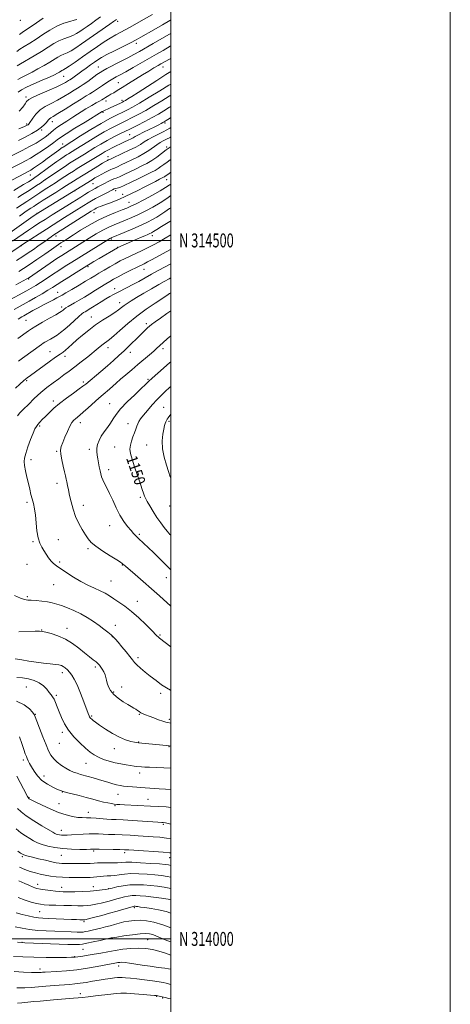
# Model space of a CAD drawing. Extents: x 2189800 to 2192700, y 312300 to 315200.
# Drawn here: x 2192392 to 2192700, y 313953 to 314658 of the extents above; entities that cross this region are included whole.
import ezdxf
from ezdxf.enums import TextEntityAlignment as Align

# ---------------------------------------------------------------- set-up
doc = ezdxf.new("R2010")
doc.units = 0
doc.header["$MEASUREMENT"] = 0
for name, color, linetype, lineweight in [('32000', 7, 'Continuous', 0), ('32001', 7, 'Continuous', 0), ('DTM SPOT ELEVATION', 2, 'Continuous', 13), ('INDEX CONTOUR', 41, 'Continuous', 13), ('INDEX CONTOUR LABEL', 244, 'Continuous', 0), ('INTERMEDIATE CONTOUR', 44, 'Continuous', 0)]:
    doc.layers.add(name, color=color, linetype=linetype, lineweight=lineweight)
doc.styles.add('Style-ITALICS', font='ITALICS.shx')
doc.styles.add('Style-WORKING', font='WORKING.shx')

msp = doc.modelspace()

# ---------------------------------------------------------------- linework, layer by layer
at = {"layer": '32000', "flags": 128}
for points in [[(2189800, 312300), (2192700, 312300), (2192700, 315200), (2189800, 315200), (2189800, 312300)], [(2190000, 312500), (2192500, 312500), (2192500, 315000), (2190000, 315000), (2190000, 312500)], [(2192500, 314500), (2190000, 314500)], [(2190000, 314000), (2192500, 314000)]]:
    msp.add_lwpolyline(points, dxfattribs=at)
at = {"layer": 'DTM SPOT ELEVATION'}
for p in [(2192392.46, 314657.5, 1086.32), (2192462.15, 314656.72, 1094.4), (2192475.51, 314640.95, 1098.46), (2192448.15, 314624.09, 1099.1), (2192494.48, 314624.04, 1104.71), (2192423.34, 314617.41, 1096.87), (2192462.54, 314612.89, 1103.05), (2192396.38, 314602.77, 1097.58), (2192453.62, 314599.83, 1104.5), (2192465.24, 314600.36, 1105.59), (2192451.58, 314591.74, 1106.18), (2192397, 314583.28, 1099.72), (2192415.21, 314585.07, 1102.61), (2192495.94, 314584.15, 1114.26), (2192407.69, 314579.03, 1102.27), (2192470.65, 314575.72, 1113.05), (2192422.72, 314569, 1107.37), (2192497.09, 314566.88, 1119.68), (2192455.19, 314560.05, 1115.34), (2192399.53, 314546.74, 1108.76), (2192410.36, 314543.54, 1112.02), (2192444.3, 314540.54, 1118.9), (2192497.09, 314543.52, 1124.7), (2192431.52, 314535.63, 1118.08), (2192460.56, 314535.52, 1122.5), (2192465.54, 314533.08, 1123.32), (2192470.12, 314527.22, 1125.15), (2192404.3, 314519.44, 1117.91), (2192445.14, 314519.86, 1124.63), (2192417.84, 314503.19, 1124.42), (2192486.97, 314503.41, 1132.55), (2192393.04, 314496.35, 1122.01), (2192457.44, 314501.09, 1130.19), (2192421.42, 314495.61, 1126.57), (2192462.03, 314495.04, 1131.96), (2192440.76, 314481.14, 1132.24), (2192480.87, 314479.26, 1136.78), (2192398.49, 314472.3, 1128.21), (2192419.19, 314462.84, 1133.27), (2192459.95, 314465.52, 1137.4), (2192463.44, 314455.35, 1139.39), (2192421.96, 314452.38, 1135.57), (2192396.5, 314442.9, 1134.96), (2192443.21, 314445.11, 1139.2), (2192482.56, 314440.52, 1143.62), (2192413.73, 314420.3, 1139.17), (2192455.22, 314423.13, 1142.6), (2192471.11, 314419.88, 1144.56), (2192494.51, 314422.61, 1146.4), (2192424.38, 314417.09, 1140.51), (2192396.93, 314399.6, 1140.22), (2192437.49, 314398.72, 1143.68), (2192483.69, 314400.61, 1147.81), (2192416.14, 314385.03, 1143.56), (2192456.3, 314383.08, 1147.18), (2192495.02, 314380.4, 1151.17), (2192435.29, 314369.63, 1146.56), (2192498.7, 314370.41, 1152.23), (2192406.25, 314367.19, 1144.23), (2192469.37, 314368.76, 1149.31), (2192418.37, 314348.95, 1145.85), (2192441.7, 314350.56, 1147.62), (2192459.81, 314352.17, 1149.06), (2192482.87, 314353.64, 1151.13), (2192399.98, 314342.98, 1144.44), (2192455.59, 314336.01, 1148.5), (2192499.74, 314331.06, 1152.01), (2192418.67, 314326.05, 1145.44), (2192478.16, 314316.09, 1149.72), (2192397.22, 314312.51, 1143.7), (2192437.39, 314310.38, 1146.65), (2192499.18, 314309.86, 1151.27), (2192456.43, 314295.83, 1147.2), (2192419.66, 314285.88, 1144.79), (2192477.54, 314289.53, 1148.25), (2192401.43, 314284.38, 1143.84), (2192440.77, 314279.4, 1145.75), (2192397.2, 314268.2, 1143.35), (2192420.5, 314269.87, 1144.23), (2192465.35, 314267.58, 1145.92), (2192496.84, 314258.67, 1147.27), (2192416.24, 314253.69, 1143.18), (2192457.34, 314256.32, 1144.89), (2192397.5, 314245, 1142.2), (2192476.2, 314241.63, 1144.65), (2192407.61, 314221.14, 1140.07), (2192425.77, 314222.44, 1140.63), (2192460.4, 314224.51, 1142.63), (2192458.26, 314216.36, 1141.94), (2192492.42, 314217.67, 1144.17), (2192476.7, 314201.21, 1142.38), (2192446.05, 314194.58, 1139.69), (2192422.38, 314190.51, 1137.51), (2192396.72, 314180.29, 1134.99), (2192464.93, 314180.28, 1140.47), (2192418.09, 314174.3, 1136.25), (2192459.15, 314176.66, 1140.19), (2192492.77, 314175.81, 1141.64), (2192403.05, 314160.77, 1134.08), (2192443.36, 314159.54, 1138.18), (2192477.5, 314160.87, 1139.89), (2192499.02, 314157.21, 1140.3), (2192422.4, 314147.94, 1135.66), (2192420.29, 314139.9, 1135.16), (2192477.14, 314140.9, 1138.06), (2192498.66, 314137.64, 1137.93), (2192459.63, 314136.28, 1137.33), (2192394.46, 314128.19, 1131.63), (2192439.33, 314125.75, 1135.17), (2192409.32, 314116.73, 1132.68), (2192477.69, 314118.75, 1135.46), (2192422.39, 314105.1, 1131.94), (2192462.35, 314103.61, 1133.18), (2192398.74, 314101.08, 1130.1), (2192420.2, 314096.89, 1130.82), (2192460.17, 314095.42, 1131.85), (2192483.85, 314100.03, 1132.85), (2192441.14, 314090.66, 1130.63), (2192494.81, 314082, 1129.77), (2192421.71, 314077.67, 1128.7), (2192421.73, 314059.87, 1125.16), (2192444.85, 314062.83, 1125.75), (2192467.15, 314061.63, 1125.58), (2192393.95, 314058.98, 1123.78), (2192499.29, 314058.08, 1125.24), (2192404.72, 314039.15, 1120.61), (2192422.05, 314036.92, 1120.63), (2192444.66, 314037.41, 1120.72), (2192455.57, 314035.94, 1120.02), (2192406.15, 314019.6, 1117.05), (2192474.02, 314022.33, 1115.73), (2192437.96, 314012.41, 1115.74), (2192393.52, 313997.58, 1112.04), (2192457.09, 314000.28, 1111.92), (2192483.44, 313999.57, 1110.98), (2192437.31, 313992.47, 1111.11), (2192431.21, 313987.29, 1110.08), (2192406.38, 313978.48, 1108.49), (2192462.85, 313980.61, 1107.45), (2192435.44, 313960.9, 1104.55), (2192490.03, 313958.93, 1103.9), (2192494.28, 313957.67, 1103.83)]:
    msp.add_point(p, dxfattribs=at)
at = {"layer": 'INDEX CONTOUR', "flags": 128}
for points, elevation in [([(2192432.7351, 314658.219), (2192430.919, 314657.687), (2192427.764, 314656.808), (2192423.515, 314655.389), (2192418.653, 314653.301), (2192413.604, 314650.5051), (2192408.574, 314647.314), (2192403.715, 314644.131), (2192399.197, 314641.293), (2192395.26, 314638.872), (2192392.166, 314636.8789), (2192390.022, 314635.277)], 1090), ([(2192500, 314648.038), (2192498.751, 314647.328), (2192487.472, 314640.92), (2192477.67, 314635.318), (2192473.709, 314633.089), (2192469.374, 314630.744), (2192464.16, 314628.021), (2192454.323, 314622.956), (2192451.43, 314621.409), (2192449.418, 314620.184), (2192447.239, 314618.654), (2192440.64, 314613.846), (2192437.49, 314611.603), (2192435.23, 314610.095), (2192433.331, 314608.93), (2192431.001, 314607.515), (2192427.651, 314605.425), (2192423.504, 314602.902), (2192418.983, 314600.356), (2192414.482, 314598.074), (2192410.267, 314595.855), (2192406.571, 314593.374), (2192403.587, 314590.456), (2192401.332, 314587.523), (2192398.86, 314583.739), (2192398.341, 314583.069), (2192397.947, 314582.745), (2192397.279, 314582.373), (2192395.454, 314581.548), (2192391.466, 314579.862)], 1100), ([(2192500, 314603.867), (2192498.877, 314603.161), (2192493.712, 314599.971), (2192487.881, 314596.455), (2192482.147, 314593.107), (2192477.081, 314590.2959), (2192472.48, 314587.891), (2192467.949, 314585.636), (2192463.149, 314583.292), (2192457.973, 314580.684), (2192452.369, 314577.656), (2192446.409, 314574.163), (2192440.6429, 314570.615), (2192432.207, 314565.32), (2192426.832, 314562.004), (2192425.505, 314561.162), (2192423.816, 314560.055), (2192421.4969, 314558.497), (2192418.596, 314556.499), (2192415.241, 314554.121), (2192411.611, 314551.473), (2192405.0841, 314546.622), (2192402.847, 314544.983), (2192400.829, 314543.604), (2192398.293, 314542.012), (2192394.78, 314539.9009), (2192387.7261, 314535.731)], 1110), ([(2192500, 314567.041), (2192499.633, 314566.806), (2192496.659, 314564.725), (2192489.977, 314559.653), (2192486.472, 314557.209), (2192482.953, 314555.137), (2192479.29, 314553.27), (2192475.31, 314551.349), (2192466.751, 314547.15), (2192463.279, 314545.518), (2192460.948, 314544.5589), (2192459.271, 314543.9619), (2192457.54, 314543.274), (2192455.235, 314542.168), (2192452.592, 314540.8), (2192447.868, 314538.305), (2192445.888, 314537.244), (2192443.771, 314536.049), (2192441.279, 314534.564), (2192438.51, 314532.86), (2192435.648, 314531.068), (2192429.571, 314527.227), (2192425.611, 314524.742), (2192415.252, 314518.293), (2192410.088, 314515.061), (2192405.698, 314512.274), (2192401.867, 314509.78), (2192398.192, 314507.315), (2192394.372, 314504.686), (2192386.787, 314499.409)], 1120), ([(2192500, 314523.294), (2192499.17, 314522.758), (2192495.904, 314520.548), (2192492.95, 314518.516), (2192490.097, 314516.638), (2192487.091, 314514.861), (2192483.49, 314512.998), (2192478.805, 314510.829), (2192472.854, 314508.259), (2192466.683, 314505.68), (2192457.429, 314501.874), (2192456.924, 314501.634), (2192456.372, 314501.312), (2192455.001, 314500.466), (2192429.3031, 314484.463), (2192424.538, 314481.453), (2192420.008, 314478.524), (2192415.417, 314475.482), (2192410.951, 314472.504), (2192406.915, 314469.8591), (2192403.479, 314467.715), (2192400.268, 314465.8329), (2192396.775, 314463.871), (2192382.883, 314456.207)], 1130), ([(2192500, 314473.0931), (2192498.886, 314472.485), (2192495.397, 314470.564), (2192491.417, 314468.324), (2192486.2971, 314465.3859), (2192480.686, 314462.118), (2192475.5541, 314459.078), (2192471.647, 314456.691), (2192468.813, 314454.853), (2192466.674, 314453.329), (2192464.828, 314451.885), (2192462.766, 314450.2981), (2192459.957, 314448.343), (2192456.038, 314445.853), (2192451.32, 314442.871), (2192446.289, 314439.496), (2192441.377, 314435.856), (2192436.828, 314432.193), (2192432.835, 314428.778), (2192429.54, 314425.838), (2192426.885, 314423.423), (2192424.7601, 314421.541), (2192422.95, 314420.092), (2192420.824, 314418.559), (2192417.648, 314416.32), (2192413.003, 314412.9991), (2192399.701, 314403.391), (2192397.282, 314401.556), (2192394.956, 314399.631), (2192392.104, 314397.116), (2192388.873, 314394.178)], 1140), ([(2192500, 314395.548), (2192499.024, 314394.5999), (2192496.144, 314391.89), (2192493.328, 314389.214), (2192490.278, 314386.115), (2192486.835, 314382.323), (2192483.393, 314378.331), (2192480.486, 314374.817), (2192478.503, 314372.27), (2192477.26, 314370.415), (2192476.429, 314368.784), (2192475.7201, 314366.976), (2192474.979, 314364.854), (2192474.089, 314362.35), (2192472.999, 314359.451), (2192471.92, 314356.378), (2192471.127, 314353.407), (2192470.865, 314350.652), (2192471.241, 314347.566), (2192472.329, 314343.441), (2192474.109, 314337.886), (2192476.182, 314331.79), (2192478.055, 314326.362), (2192479.351, 314322.522), (2192480.708, 314318.365), (2192481.201, 314317.001), (2192481.912, 314315.438), (2192483.118, 314313.182), (2192485.011, 314309.902), (2192487.431, 314305.931), (2192490.133, 314301.768), (2192492.867, 314297.8681), (2192495.367, 314294.52), (2192497.367, 314291.972), (2192498.6809, 314290.3751), (2192499.464, 314289.49), (2192500, 314288.9349)], 1150), ([(2192391.358, 314219.757), (2192403.118, 314220.226), (2192406.178, 314220.294), (2192408.225, 314220.124), (2192410.642, 314219.602), (2192414.466, 314218.61), (2192419.354, 314217.012), (2192424.62, 314214.673), (2192429.6699, 314211.564), (2192434.294, 314208.092), (2192438.378, 314204.774), (2192441.82, 314202.028), (2192444.584, 314199.876), (2192446.646, 314198.239), (2192448.04, 314197.004), (2192449.0301, 314195.906), (2192449.936, 314194.6419), (2192450.99, 314192.993), (2192452.077, 314191.07), (2192452.995, 314189.067), (2192453.612, 314187.12), (2192454.0871, 314185.137), (2192454.65, 314182.969), (2192455.535, 314180.512), (2192456.9889, 314177.835), (2192459.262, 314175.049), (2192462.45, 314172.289), (2192466.027, 314169.764), (2192469.31, 314167.705), (2192471.781, 314166.263), (2192473.564, 314165.261), (2192474.949, 314164.446), (2192476.19, 314163.611), (2192477.4119, 314162.76), (2192478.7049, 314161.946), (2192480.186, 314161.191), (2192482.073, 314160.388), (2192484.607, 314159.398), (2192487.88, 314158.15), (2192491.377, 314156.854), (2192494.434, 314155.787), (2192496.57, 314155.151), (2192498.022, 314154.836), (2192500, 314154.536)], 1140), ([(2192389.826, 314116.497), (2192392.2209, 314111.966), (2192394.597, 314107.5259), (2192397.603, 314101.976), (2192398.082, 314101.119), (2192398.242, 314100.861), (2192398.348, 314100.723), (2192398.505, 314100.576), (2192398.778, 314100.379), (2192399.326, 314100.051), (2192400.681, 314099.335), (2192403.469, 314097.934), (2192408.057, 314095.696), (2192413.782, 314093.06), (2192419.719, 314090.608), (2192425.095, 314088.808), (2192429.732, 314087.656), (2192433.599, 314087.034), (2192436.76, 314086.804), (2192439.651, 314086.767), (2192442.8, 314086.7041), (2192446.559, 314086.458), (2192454.324, 314085.777), (2192457.54, 314085.567), (2192461.038, 314085.3951), (2192465.904, 314085.137), (2192472.743, 314084.713), (2192490.704, 314083.529), (2192493.749, 314083.3551), (2192494.582, 314083.286), (2192496.169, 314083.014), (2192500, 314082.2)], 1130), ([(2192391.373, 314041.591), (2192395.656, 314039.738), (2192398.5199, 314038.422), (2192401.504, 314036.946), (2192402.7149, 314036.488), (2192404.3371, 314036.078), (2192406.765, 314035.638), (2192410.202, 314035.121), (2192414.09, 314034.599), (2192417.679, 314034.175), (2192420.493, 314033.926), (2192423.1539, 314033.817), (2192426.557, 314033.786), (2192431.31, 314033.793), (2192436.867, 314033.884), (2192442.392, 314034.129), (2192447.166, 314034.56), (2192450.929, 314035.065), (2192453.536, 314035.495), (2192455.695, 314035.882), (2192458.207, 314036.454), (2192461.534, 314037.183), (2192465.955, 314038.004), (2192470.865, 314038.621), (2192475.77, 314038.811), (2192480.63, 314038.634), (2192485.5181, 314038.218), (2192490.472, 314037.661), (2192495.385, 314036.942), (2192500, 314036.03)], 1120), ([(2192387.51, 313987.508), (2192394.268, 313987.144), (2192402.191, 313986.876), (2192410.8021, 313986.765), (2192418.955, 313986.767), (2192425.337, 313986.817), (2192429.025, 313986.8589), (2192430.643, 313986.892), (2192431.203, 313986.928), (2192431.625, 313986.983), (2192437.069, 313987.7691), (2192440.916, 313988.345), (2192445.327, 313989.068), (2192449.995, 313989.914), (2192454.918, 313990.829), (2192460.173, 313991.751), (2192465.77, 313992.602), (2192471.475, 313993.232), (2192476.989, 313993.476), (2192482.092, 313993.205), (2192486.884, 313992.451), (2192491.546, 313991.281), (2192496.224, 313989.771), (2192500, 313988.358)], 1110)]:
    msp.add_lwpolyline(points, dxfattribs=dict(at, elevation=elevation))
at = {"layer": 'INTERMEDIATE CONTOUR', "flags": 128}
for points, elevation in [([(2192449.6619, 314660.076), (2192446.442, 314657.663), (2192443.239, 314655.336), (2192440.168, 314653.161), (2192437.3609, 314651.197), (2192434.882, 314649.484), (2192432.5049, 314648.006), (2192429.934, 314646.732), (2192426.945, 314645.594), (2192423.607, 314644.387), (2192420.065, 314642.865), (2192416.387, 314640.837), (2192412.35, 314638.309), (2192407.659, 314635.338), (2192402.236, 314632.058), (2192392.605, 314626.393), (2192390.132, 314624.877)], 1092), ([(2192487.042, 314661.807), (2192478.777, 314657.0879), (2192470.987, 314652.708), (2192460.654, 314647.079), (2192456.688, 314644.784), (2192452.416, 314642.059), (2192447.674, 314638.845), (2192442.458, 314635.2031), (2192436.891, 314631.284), (2192431.621, 314627.59), (2192427.425, 314624.711), (2192424.845, 314623.056), (2192423.495, 314622.306), (2192422.7551, 314621.957), (2192422.0911, 314621.591), (2192420.353, 314620.507), (2192419.015, 314619.729), (2192416.832, 314618.604), (2192413.251, 314616.922), (2192408.027, 314614.592), (2192402.139, 314611.988), (2192396.875, 314609.597), (2192393.1981, 314607.757), (2192390.795, 314606.189)], 1096), ([(2192408.697, 314659.074), (2192403.91, 314655.745), (2192399.423, 314652.68), (2192396.054, 314650.454), (2192393.628, 314648.83), (2192391.726, 314647.366)], 1088), ([(2192461.136, 314658.047), (2192460.493, 314657.5991), (2192459.182, 314656.664), (2192456.541, 314654.801), (2192436.263, 314640.645), (2192432.11, 314637.83), (2192428.679, 314635.721), (2192425.895, 314634.3251), (2192423.551, 314633.346), (2192421.41, 314632.411), (2192419.22, 314631.203), (2192413.488, 314627.625), (2192409.471, 314625.231), (2192405.0519, 314622.715), (2192400.795, 314620.416), (2192397.114, 314618.563), (2192393.822, 314616.9511), (2192390.5799, 314615.264)], 1094), ([(2192500, 314657.907), (2192499.347, 314657.467), (2192494.022, 314654.226), (2192488.032, 314650.748), (2192478.628, 314645.405), (2192475.235, 314643.546), (2192471.215, 314641.466), (2192459.712, 314635.721), (2192454.348, 314632.979), (2192450.578, 314630.907), (2192447.906, 314629.246), (2192445.48, 314627.572), (2192442.641, 314625.565), (2192439.488, 314623.3199), (2192436.31, 314621.036), (2192428.996, 314615.719), (2192427.795, 314614.889), (2192426.967, 314614.364), (2192424.78, 314613.035), (2192422.465, 314611.789), (2192418.613, 314609.96), (2192413.022, 314607.518), (2192406.869, 314604.868), (2192401.675, 314602.526), (2192398.547, 314600.832), (2192396.924, 314599.425), (2192395.829, 314597.77), (2192394.318, 314595.441), (2192391.572, 314592.448)], 1098), ([(2192500, 314639.166), (2192499.609, 314638.945), (2192494.5, 314636.051), (2192489.779, 314633.361), (2192484.751, 314630.473), (2192473.056, 314623.722), (2192467.833, 314620.746), (2192463.927, 314618.579), (2192461.024, 314617), (2192458.576, 314615.64), (2192456.133, 314614.194), (2192453.637, 314612.622), (2192451.127, 314610.951), (2192446.291, 314607.565), (2192444.13, 314606.115), (2192442.116, 314604.894), (2192439.626, 314603.446), (2192435.896, 314601.193), (2192430.523, 314597.815), (2192424.543, 314594.015), (2192419.354, 314590.752), (2192416.006, 314588.734), (2192414.175, 314587.669), (2192413.191, 314587.011), (2192412.465, 314586.298), (2192410.825, 314584.244), (2192409.535, 314582.801), (2192407.593, 314581.036), (2192404.708, 314578.925), (2192400.72, 314576.486), (2192395.991, 314573.909), (2192391.0109, 314571.426)], 1102), ([(2192500, 314630.2961), (2192499.178, 314629.835), (2192492.977, 314626.324), (2192490.919, 314625.137), (2192488.038, 314623.46), (2192484.318, 314621.254), (2192479.858, 314618.541), (2192474.8421, 314615.41), (2192469.7851, 314612.221), (2192465.286, 314609.403), (2192461.8, 314607.279), (2192459.206, 314605.748), (2192457.241, 314604.6021), (2192455.676, 314603.668), (2192454.432, 314602.896), (2192453.464, 314602.27), (2192452.693, 314601.756), (2192451.885, 314601.248), (2192450.771, 314600.626), (2192449.102, 314599.757), (2192446.717, 314598.476), (2192443.479, 314596.609), (2192439.3499, 314594.068), (2192429.976, 314588.133), (2192425.6061, 314585.391), (2192421.7779, 314582.95), (2192418.629, 314580.801), (2192416.212, 314578.917), (2192412.345, 314575.552), (2192410.163, 314573.844), (2192407.369, 314571.946), (2192403.646, 314569.717), (2192398.8841, 314567.111), (2192393.807, 314564.453), (2192386.1361, 314560.523)], 1104), ([(2192500, 314620.793), (2192496.624, 314618.739), (2192489.957, 314614.498), (2192476.741, 314605.918), (2192472.302, 314603.07), (2192469.43, 314601.274), (2192467.668, 314600.207), (2192466.543, 314599.554), (2192465.532, 314599.024), (2192464.098, 314598.331), (2192459.246, 314596.032), (2192456.721, 314594.849), (2192451.698, 314592.549), (2192451.283, 314592.346), (2192450.947, 314592.159), (2192438.808, 314584.739), (2192431.464, 314580.229), (2192425.11, 314576.266), (2192421.1971, 314573.707), (2192418.795, 314571.9771), (2192416.381, 314570.146), (2192412.804, 314567.53), (2192408.387, 314564.439), (2192403.827, 314561.43), (2192399.697, 314558.944), (2192396.083, 314556.9589), (2192392.953, 314555.338), (2192381.253, 314549.318)], 1106), ([(2192500, 314611.839), (2192498.723, 314611.057), (2192492.2829, 314607.129), (2192484.607, 314602.4819), (2192477.582, 314598.285), (2192472.591, 314595.4011), (2192469, 314593.468), (2192465.67, 314591.816), (2192461.625, 314589.845), (2192456.537, 314587.237), (2192450.244, 314583.744), (2192442.843, 314579.324), (2192435.479, 314574.752), (2192422.983, 314566.857), (2192422.39, 314566.456), (2192421.439, 314565.785), (2192419.938, 314564.692), (2192414.971, 314561.006), (2192411.728, 314558.619), (2192408.213, 314556.07), (2192404.809, 314553.647), (2192401.948, 314551.668), (2192399.877, 314550.329), (2192398.108, 314549.32), (2192395.968, 314548.208), (2192386.285, 314543.23)], 1108), ([(2192500, 314595.894), (2192499.03, 314595.265), (2192495.141, 314592.812), (2192491.155, 314590.428), (2192486.7119, 314587.93), (2192481.571, 314585.1909), (2192475.96, 314582.313), (2192470.228, 314579.455), (2192464.674, 314576.738), (2192459.408, 314574.1321), (2192454.494, 314571.568), (2192449.974, 314569.002), (2192445.806, 314566.479), (2192438.32, 314561.822), (2192429.959, 314556.683), (2192427.622, 314555.202), (2192424.649, 314553.253), (2192420.697, 314550.608), (2192411.108, 314544.115), (2192409.99, 314543.341), (2192406.814, 314541.082), (2192404.092, 314539.197), (2192400.892, 314537.077), (2192397.463, 314534.925), (2192394.0091, 314532.812), (2192390.723, 314530.773)], 1112), ([(2192500, 314587.915), (2192499.184, 314587.369), (2192496.689, 314585.714), (2192495.376, 314584.883), (2192494.472, 314584.378), (2192493.281, 314583.759), (2192491.419, 314582.8191), (2192488.58, 314581.407), (2192484.669, 314579.475), (2192480.436, 314577.37), (2192476.844, 314575.541), (2192474.564, 314574.307), (2192473.097, 314573.463), (2192471.65, 314572.675), (2192469.601, 314571.674), (2192467.0011, 314570.463), (2192464.069, 314569.1099), (2192461.024, 314567.684), (2192458.077, 314566.262), (2192455.436, 314564.92), (2192453.188, 314563.676), (2192450.926, 314562.321), (2192433.162, 314551.413), (2192430.341, 314549.649), (2192427.5121, 314547.827), (2192424.354, 314545.739), (2192420.977, 314543.491), (2192417.598, 314541.267), (2192414.404, 314539.216), (2192411.461, 314537.348), (2192408.804, 314535.636), (2192406.437, 314534.053), (2192404.239, 314532.56), (2192402.055, 314531.1149), (2192397.018, 314527.954), (2192393.719, 314525.815), (2192389.702, 314523.095)], 1114), ([(2192500, 314580.78), (2192499.272, 314580.325), (2192497.1229, 314579.1061), (2192494.618, 314577.8131), (2192491.231, 314576.114), (2192487.419, 314574.159), (2192483.885, 314572.22), (2192481.073, 314570.481), (2192478.392, 314568.769), (2192474.99, 314566.823), (2192470.353, 314564.499), (2192465.302, 314562.127), (2192458.3, 314558.912), (2192456.336, 314557.992), (2192455.71, 314557.74), (2192455.326, 314557.568), (2192454.6679, 314557.226), (2192453.414, 314556.5119), (2192451.207, 314555.2029), (2192447.8549, 314553.176), (2192439.745, 314548.223), (2192436.132, 314546.0019), (2192433.037, 314544.083), (2192430.396, 314542.414), (2192425.516, 314539.25), (2192422.184, 314537.124), (2192417.738, 314534.342), (2192408.77, 314528.751), (2192406.017, 314526.993), (2192403.203, 314525.143), (2192401.973, 314524.362), (2192400.0271, 314523.096), (2192396.716, 314520.856), (2192391.72, 314517.395)], 1116), ([(2192500, 314574.06), (2192499.5, 314573.781), (2192497.019, 314572.454), (2192494.69, 314571.236), (2192492.408, 314569.97), (2192490.03, 314568.459), (2192484.396, 314564.394), (2192480.837, 314562.104), (2192476.6839, 314559.844), (2192472.3, 314557.702), (2192468.152, 314555.751), (2192464.634, 314554.066), (2192461.844, 314552.711), (2192459.807, 314551.755), (2192458.447, 314551.192), (2192457.285, 314550.74), (2192455.739, 314550.0469), (2192453.414, 314548.8689), (2192450.658, 314547.397), (2192448.0021, 314545.931), (2192445.814, 314544.679), (2192443.798, 314543.476), (2192406.785, 314520.634), (2192404.875, 314519.437), (2192403.093, 314518.238), (2192400.037, 314516.0941), (2192383.168, 314504.202)], 1118), ([(2192500, 314557.7889), (2192499.718, 314557.608), (2192497.354, 314556.01), (2192495.127, 314554.377), (2192493.023, 314552.7989), (2192490.9899, 314551.384), (2192488.89, 314550.154), (2192486.239, 314548.804), (2192482.467, 314546.946), (2192477.302, 314544.373), (2192471.658, 314541.589), (2192466.75, 314539.281), (2192463.49, 314537.95), (2192461.594, 314537.365), (2192460.478, 314537.115), (2192459.572, 314536.823), (2192458.364, 314536.263), (2192453.262, 314533.663), (2192449.616, 314531.787), (2192446.165, 314529.9691), (2192443.407, 314528.436), (2192440.849, 314526.9), (2192437.75, 314524.949), (2192424.121, 314516.285), (2192415.796, 314511.051), (2192411.226, 314508.15), (2192405.88, 314504.715), (2192393.922, 314496.958), (2192392.377, 314495.939), (2192376.66, 314485.381)], 1122), ([(2192500, 314548.742), (2192498.791, 314547.875), (2192497.158, 314546.758), (2192496.036, 314545.926), (2192495.509, 314545.559), (2192494.919, 314545.217), (2192493.912, 314544.705), (2192492.069, 314543.784), (2192489.101, 314542.2861), (2192485.258, 314540.327), (2192480.924, 314538.093), (2192476.433, 314535.761), (2192471.927, 314533.4681), (2192467.501, 314531.342), (2192463.265, 314529.489), (2192459.405, 314527.942), (2192456.124, 314526.711), (2192451.524, 314525.054), (2192449.8, 314524.386), (2192448.2, 314523.684), (2192446.772, 314522.995), (2192445.62, 314522.401), (2192444.664, 314521.866), (2192443.0791, 314520.884), (2192415.706, 314503.412), (2192414.428, 314502.554), (2192412.744, 314501.376), (2192410.575, 314499.8151), (2192407.969, 314497.924), (2192405.0011, 314495.7889), (2192401.729, 314493.483), (2192398.116, 314491.018), (2192394.105, 314488.397), (2192389.751, 314485.676)], 1124), ([(2192500, 314540.3), (2192498.993, 314539.562), (2192496.346, 314537.8101), (2192492.425, 314535.481), (2192486.861, 314532.399), (2192480.683, 314529.094), (2192475.27, 314526.2721), (2192471.553, 314524.421), (2192468.681, 314523.145), (2192465.359, 314521.829), (2192460.601, 314519.965), (2192454.679, 314517.482), (2192448.176, 314514.415), (2192441.652, 314510.871), (2192435.569, 314507.236), (2192430.3659, 314503.966), (2192426.368, 314501.414), (2192423.446, 314499.528), (2192421.358, 314498.153), (2192419.752, 314497.059), (2192414.751, 314493.55), (2192409.923, 314490.185), (2192404.211, 314486.2399), (2192398.812, 314482.5751), (2192394.6249, 314479.833), (2192391.3589, 314477.826)], 1126), ([(2192500, 314532.029), (2192497.224, 314530.073), (2192492.427, 314526.923), (2192487.322, 314523.886), (2192482.13, 314521.078), (2192477.037, 314518.55), (2192472.203, 314516.34), (2192467.682, 314514.412), (2192463.501, 314512.718), (2192459.621, 314511.163), (2192455.742, 314509.48), (2192451.497, 314507.3589), (2192446.668, 314504.611), (2192441.632, 314501.544), (2192424.623, 314490.906), (2192422.054, 314489.253), (2192418.583, 314486.951), (2192413.84, 314483.748), (2192398.164, 314473.047), (2192397.717, 314472.776), (2192397.189, 314472.486), (2192389.305, 314468.296)], 1128), ([(2192500, 314513.981), (2192499.378, 314513.593), (2192493.522, 314509.978), (2192490.059, 314507.816), (2192487.645, 314506.263), (2192486.992, 314505.878), (2192486.189, 314505.465), (2192485.106, 314504.968), (2192483.594, 314504.316), (2192481.412, 314503.387), (2192478.298, 314502.044), (2192474.194, 314500.245), (2192462.179, 314494.9), (2192461.94, 314494.772), (2192448.724, 314487.008), (2192444.964, 314484.785), (2192442.348, 314483.221), (2192440.082, 314481.833), (2192432.389, 314477.031), (2192427.007, 314473.6551), (2192422.064, 314470.529), (2192415.415, 314466.272), (2192412.161, 314464.284), (2192407.958, 314461.825), (2192403.221, 314459.1189), (2192398.642, 314456.537), (2192387.9109, 314450.541)], 1132), ([(2192500, 314503.913), (2192496.132, 314501.548), (2192491.65, 314498.912), (2192487.8, 314496.7981), (2192483.961, 314494.854), (2192479.686, 314492.807), (2192471.024, 314488.758), (2192467.356, 314486.992), (2192463.949, 314485.262), (2192460.385, 314483.342), (2192456.395, 314481.092), (2192452.318, 314478.724), (2192448.642, 314476.5411), (2192445.644, 314474.72), (2192442.7471, 314472.942), (2192439.162, 314470.764), (2192434.417, 314467.927), (2192429.323, 314464.906), (2192425.006, 314462.363), (2192422.248, 314460.758), (2192420.443, 314459.757), (2192418.635, 314458.827), (2192416.072, 314457.539), (2192412.801, 314455.874), (2192409.068, 314453.918), (2192405.152, 314451.788), (2192401.451, 314449.725), (2192394.815, 314445.986), (2192393.589, 314445.277), (2192390.943, 314443.713)], 1134), ([(2192500, 314493.469), (2192499.382, 314493.137), (2192486.682, 314486.283), (2192483.445, 314484.565), (2192480.952, 314483.29), (2192475.627, 314480.681), (2192471.464, 314478.612), (2192466.755, 314476.238), (2192462.418, 314474.007), (2192459.101, 314472.232), (2192456.387, 314470.677), (2192453.59, 314468.971), (2192446.302, 314464.394), (2192442.221, 314461.856), (2192438.217, 314459.42), (2192434.498, 314457.207), (2192431.259, 314455.317), (2192426.609, 314452.642), (2192425.055, 314451.677), (2192423.886, 314450.838), (2192423.016, 314450.123), (2192422.356, 314449.55), (2192421.71, 314449.062), (2192420.442, 314448.2931), (2192417.806, 314446.803), (2192413.4, 314444.339), (2192408.201, 314441.412), (2192403.53, 314438.721), (2192400.345, 314436.769), (2192398.152, 314435.278), (2192390.611, 314429.768)], 1136), ([(2192500, 314483.296), (2192495.939, 314481.102), (2192491.03, 314478.443), (2192486.149, 314475.7621), (2192477.126, 314470.695), (2192472.932, 314468.401), (2192468.909, 314466.313), (2192461.85, 314462.769), (2192459.012, 314461.279), (2192456.368, 314459.793), (2192453.545, 314458.1069), (2192450.309, 314456.101), (2192443.978, 314452.117), (2192441.675, 314450.692), (2192439.985, 314449.673), (2192438.728, 314448.9381), (2192437.673, 314448.304), (2192436.3839, 314447.359), (2192434.373, 314445.629), (2192427.739, 314439.52), (2192424.199, 314436.387), (2192421.208, 314433.995), (2192418.657, 314432.216), (2192416.285, 314430.751), (2192413.92, 314429.371), (2192409.965, 314427.099), (2192408.747, 314426.348), (2192407.639, 314425.583), (2192394.049, 314415.782), (2192391.069, 314413.587)], 1138), ([(2192500, 314462.495), (2192499.194, 314461.947), (2192497.241, 314460.631), (2192488.817, 314455.045), (2192482.508, 314450.703), (2192475.77, 314445.717), (2192469.326, 314440.466), (2192463.669, 314435.553), (2192459.2269, 314431.636), (2192456.251, 314429.152), (2192454.259, 314427.644), (2192452.588, 314426.431), (2192450.648, 314424.921), (2192448.143, 314422.884), (2192440.678, 314416.757), (2192436.039, 314413.016), (2192431.482, 314409.441), (2192427.406, 314406.389), (2192423.637, 314403.68), (2192419.855, 314401), (2192415.804, 314398.073), (2192411.492, 314394.775), (2192406.988, 314391.017), (2192402.425, 314386.824), (2192398.171, 314382.657), (2192394.656, 314379.085), (2192392.152, 314376.483), (2192390.306, 314374.428)], 1142), ([(2192500, 314449.579), (2192497.187, 314447.589), (2192492.72, 314444.438), (2192488.808, 314441.654), (2192486.294, 314439.798), (2192484.763, 314438.557), (2192483.491, 314437.4001), (2192481.867, 314435.874), (2192479.741, 314433.846), (2192477.081, 314431.264), (2192470.342, 314424.635), (2192466.627, 314421.05), (2192462.881, 314417.55), (2192458.963, 314414.022), (2192454.663, 314410.275), (2192449.929, 314406.246), (2192439.164, 314397.204), (2192437.182, 314395.622), (2192434.523, 314393.669), (2192430.396, 314390.73), (2192425.391, 314387.1041), (2192420.448, 314383.315), (2192416.317, 314379.804), (2192413.006, 314376.683), (2192410.336, 314373.975), (2192408.15, 314371.696), (2192406.387, 314369.806), (2192405.013, 314368.253), (2192403.943, 314366.872), (2192402.906, 314365.044), (2192401.583, 314362.036), (2192399.787, 314357.444), (2192397.858, 314352.182), (2192396.265, 314347.496), (2192395.378, 314344.246), (2192395.164, 314341.7499), (2192395.4869, 314338.943), (2192396.208, 314335.0521), (2192397.165, 314330.47), (2192398.193, 314325.884), (2192399.155, 314321.828), (2192400.048, 314318.239), (2192400.901, 314314.904), (2192401.731, 314311.574), (2192402.502, 314307.867), (2192403.167, 314303.367), (2192404.304, 314292.123), (2192405.108, 314287.023), (2192406.267, 314283.255), (2192407.712, 314280.447), (2192409.321, 314277.962), (2192410.992, 314275.328), (2192412.694, 314272.705), (2192414.41, 314270.4151), (2192416.198, 314268.637), (2192418.402, 314266.99), (2192425.572, 314262.161), (2192430.479, 314258.971), (2192435.684, 314255.8949), (2192440.759, 314253.329), (2192445.457, 314251.193), (2192449.5789, 314249.285), (2192453.029, 314247.4249), (2192456.137, 314245.501), (2192459.34, 314243.423), (2192463.003, 314241.064), (2192467.212, 314238.17), (2192471.982, 314234.45), (2192477.199, 314229.822), (2192482.218, 314225.021), (2192486.264, 314220.988), (2192490.186, 314216.989), (2192491.051, 314216.155), (2192491.9991, 314215.36), (2192500, 314209.15)], 1144), ([(2192500, 314431.716), (2192497.473, 314429.435), (2192492.078, 314424.503), (2192490.141, 314422.755), (2192487.861, 314420.766), (2192484.708, 314418.081), (2192476.521, 314411.173), (2192472.1061, 314407.429), (2192467.869, 314403.812), (2192464.098, 314400.559), (2192460.994, 314397.845), (2192456.169, 314393.6), (2192451.581, 314389.646), (2192448.595, 314387.016), (2192440.92, 314380.1), (2192437.424, 314377.001), (2192434.893, 314374.863), (2192431.815, 314372.391), (2192430.592, 314371.242), (2192429.3031, 314369.587), (2192427.817, 314367), (2192426.0719, 314363.267), (2192424.284, 314359.052), (2192422.7391, 314355.234), (2192421.684, 314352.398), (2192421.1971, 314349.951), (2192421.32, 314347.002), (2192422.0269, 314342.964), (2192423.041, 314338.455), (2192424.02, 314334.391), (2192424.705, 314331.432), (2192425.178, 314329.212), (2192425.604, 314327.106), (2192426.127, 314324.572), (2192426.801, 314321.404), (2192427.659, 314317.4801), (2192428.746, 314312.767), (2192430.155, 314307.586), (2192431.99, 314302.346), (2192434.278, 314297.42), (2192436.735, 314293.026), (2192438.998, 314289.346), (2192440.906, 314286.434), (2192443.099, 314283.855), (2192446.417, 314281.047), (2192451.325, 314277.659), (2192456.789, 314274.184), (2192461.401, 314271.325), (2192464.116, 314269.593), (2192465.341, 314268.731), (2192465.847, 314268.289), (2192466.387, 314267.798), (2192467.634, 314266.719), (2192474.63, 314260.757), (2192480.224, 314255.951), (2192486.215, 314250.708), (2192491.907, 314245.591), (2192500, 314238.204)], 1146), ([(2192500, 314413.087), (2192499.115, 314412.31), (2192490.685, 314404.941), (2192486.7789, 314401.464), (2192484.1259, 314398.995), (2192481.892, 314396.818), (2192478.861, 314393.889), (2192474.24, 314389.512), (2192468.91, 314384.349), (2192464.172, 314379.407), (2192460.976, 314375.443), (2192458.8601, 314372.221), (2192457.011, 314369.255), (2192454.816, 314366.164), (2192452.46, 314362.973), (2192450.327, 314359.812), (2192448.732, 314356.793), (2192447.696, 314353.9491), (2192447.171, 314351.298), (2192447.094, 314348.822), (2192447.349, 314346.367), (2192447.805, 314343.746), (2192448.905, 314337.888), (2192449.433, 314335.148), (2192449.917, 314332.823), (2192450.499, 314330.718), (2192451.359, 314328.545), (2192452.636, 314326.021), (2192454.299, 314322.896), (2192456.275, 314318.928), (2192458.503, 314314.019), (2192460.957, 314308.648), (2192463.623, 314303.4389), (2192466.444, 314298.9121), (2192469.193, 314295.182), (2192471.603, 314292.259), (2192473.499, 314290.099), (2192475.083, 314288.423), (2192476.651, 314286.898), (2192480.846, 314283.023), (2192483.963, 314280.094), (2192487.926, 314276.282), (2192492.203, 314272.099), (2192496.109, 314268.215), (2192500, 314264.28)], 1148), ([(2192500, 314375.522), (2192499.343, 314374.641), (2192498.28, 314373.112), (2192497.513, 314371.963), (2192496.933, 314371.012), (2192496.4751, 314370.1), (2192496.07, 314369.028), (2192495.633, 314367.437), (2192495.074, 314364.929), (2192494.392, 314361.2119), (2192493.939, 314356.427), (2192494.152, 314350.823), (2192495.294, 314344.761), (2192496.915, 314339.062), (2192498.389, 314334.657), (2192499.715, 314330.8), (2192500, 314329.933)], 1152), ([(2192388.334, 314245.836), (2192392.466, 314243.9421), (2192395.3851, 314242.94), (2192397.677, 314242.586), (2192400.257, 314242.452), (2192403.782, 314242.191), (2192407.856, 314241.768), (2192411.827, 314241.2249), (2192415.237, 314240.579), (2192418.421, 314239.742), (2192421.915, 314238.599), (2192426.105, 314237.056), (2192430.795, 314235.1), (2192435.639, 314232.738), (2192440.333, 314230.0161), (2192444.73, 314227.128), (2192448.723, 314224.306), (2192452.208, 314221.752), (2192455.106, 314219.547), (2192457.342, 314217.738), (2192458.952, 314216.273), (2192460.415, 314214.688), (2192462.319, 314212.42), (2192465.038, 314209.132), (2192468.088, 314205.411), (2192470.769, 314202.072), (2192472.612, 314199.6961), (2192474.061, 314197.909), (2192475.793, 314196.104), (2192478.332, 314193.801), (2192481.611, 314191.0439), (2192485.415, 314188.006), (2192489.499, 314184.887), (2192493.506, 314181.989), (2192497.051, 314179.638), (2192499.857, 314178.062), (2192500, 314178)], 1142), ([(2192388.659, 314200.559), (2192393.496, 314199.838), (2192398.593, 314198.93), (2192403.819, 314198.047), (2192408.989, 314197.3591), (2192413.698, 314196.848), (2192417.491, 314196.451), (2192420.071, 314196.093), (2192421.787, 314195.65), (2192423.15, 314194.983), (2192424.5781, 314193.981), (2192426.105, 314192.638), (2192427.671, 314190.973), (2192429.2549, 314188.917), (2192430.976, 314186.035), (2192432.993, 314181.801), (2192435.363, 314176.015), (2192437.745, 314169.774), (2192440.906, 314161.249), (2192441.548, 314159.6291), (2192441.929, 314158.88), (2192442.3161, 314158.354), (2192442.823, 314157.8381), (2192443.524, 314157.234), (2192444.553, 314156.411), (2192446.274, 314155.128), (2192449.108, 314153.115), (2192453.284, 314150.264), (2192458.257, 314147.106), (2192463.289, 314144.333), (2192467.742, 314142.476), (2192471.374, 314141.414), (2192474.044, 314140.864), (2192475.746, 314140.573), (2192477.026, 314140.403), (2192494.3389, 314138.65), (2192497.066, 314138.357), (2192498.955, 314138.129), (2192500, 314137.979)], 1138), ([(2192389.959, 314187.0979), (2192394.077, 314186.787), (2192398.251, 314186.1369), (2192402.306, 314185.04), (2192405.948, 314183.388), (2192408.946, 314181.162), (2192411.315, 314178.721), (2192413.127, 314176.514), (2192414.478, 314174.834), (2192415.547, 314173.356), (2192416.533, 314171.597), (2192417.606, 314169.174), (2192418.823, 314166.093), (2192420.208, 314162.461), (2192421.834, 314158.385), (2192423.957, 314153.982), (2192426.878, 314149.37), (2192430.735, 314144.709), (2192435.01, 314140.328), (2192439.021, 314136.595), (2192442.291, 314133.771), (2192445.178, 314131.673), (2192448.244, 314130.01), (2192451.909, 314128.543), (2192456.017, 314127.245), (2192460.269, 314126.141), (2192464.381, 314125.252), (2192468.136, 314124.566), (2192471.329, 314124.068), (2192473.833, 314123.734), (2192475.813, 314123.513), (2192479.214, 314123.193), (2192481.444, 314123.039), (2192484.767, 314122.887), (2192489.5149, 314122.732), (2192495.08, 314122.529), (2192500, 314122.261)], 1136), ([(2192389.761, 314170.131), (2192395.285, 314167.669), (2192398.89, 314164.76), (2192401.038, 314162.234), (2192402.223, 314160.575), (2192403.069, 314158.876), (2192404.235, 314155.8811), (2192406.18, 314150.791), (2192408.565, 314144.618), (2192410.856, 314138.829), (2192412.682, 314134.542), (2192414.3359, 314131.467), (2192416.278, 314128.969), (2192418.834, 314126.544), (2192421.8101, 314124.238), (2192424.8779, 314122.23), (2192427.772, 314120.6541), (2192430.459, 314119.46), (2192432.967, 314118.5501), (2192435.367, 314117.817), (2192440.874, 314116.305), (2192444.446, 314115.271), (2192448.345, 314114.107), (2192455.626, 314111.9191), (2192458.661, 314111.044), (2192461.33, 314110.342), (2192463.732, 314109.8121), (2192466.187, 314109.414), (2192469.069, 314109.094), (2192472.667, 314108.804), (2192481.6899, 314108.175), (2192491.775, 314107.404), (2192496.229, 314107.087), (2192500, 314106.876)], 1134), ([(2192391.768, 314144.728), (2192393.486, 314139.866), (2192394.964, 314135.555), (2192395.999, 314132.594), (2192396.723, 314130.661), (2192397.354, 314129.155), (2192398.092, 314127.546), (2192399.073, 314125.587), (2192400.414, 314123.105), (2192402.237, 314120.023), (2192404.673, 314116.661), (2192407.859, 314113.436), (2192411.775, 314110.701), (2192415.784, 314108.558), (2192419.0929, 314107.043), (2192421.227, 314106.13), (2192422.979, 314105.526), (2192425.457, 314104.871), (2192434.439, 314102.668), (2192439.603, 314101.349), (2192444.255, 314100.083), (2192448.317, 314098.948), (2192451.858, 314098.01), (2192454.9329, 314097.316), (2192457.538, 314096.8339), (2192459.653, 314096.517), (2192461.415, 314096.313), (2192463.572, 314096.155), (2192467.03, 314095.974), (2192485.533, 314095.095), (2192491.48, 314094.786), (2192496.645, 314094.439), (2192500, 314094.105)], 1132), ([(2192390.511, 314093.471), (2192392.976, 314090.9659), (2192396.69, 314088.052), (2192401.966, 314084.555), (2192407.748, 314080.998), (2192415.631, 314076.315), (2192417.18, 314075.449), (2192418.137, 314075.044), (2192419.199, 314074.739), (2192420.486, 314074.481), (2192421.97, 314074.293), (2192423.683, 314074.201), (2192425.897, 314074.229), (2192428.943, 314074.401), (2192437.468, 314075.052), (2192441.71, 314075.274), (2192445.21, 314075.28), (2192448.32, 314075.138), (2192451.6001, 314074.956), (2192455.507, 314074.816), (2192460.078, 314074.681), (2192465.242, 314074.489), (2192470.8801, 314074.195), (2192476.673, 314073.84), (2192487.363, 314073.156), (2192492.192, 314072.755), (2192497.039, 314072.151), (2192500, 314071.628)], 1128), ([(2192389.3511, 314078.792), (2192392.787, 314076.035), (2192396.147, 314073.7741), (2192399.233, 314071.886), (2192401.963, 314070.26), (2192404.701, 314068.831), (2192407.928, 314067.543), (2192412.026, 314066.366), (2192416.988, 314065.369), (2192422.711, 314064.646), (2192428.952, 314064.256), (2192434.913, 314064.119), (2192439.657, 314064.117), (2192442.516, 314064.151), (2192444.501, 314064.213), (2192445.011, 314064.212), (2192446.206, 314064.185), (2192448.876, 314064.135), (2192458.853, 314063.986), (2192463.688, 314063.902), (2192467.032, 314063.814), (2192469.985, 314063.6789), (2192480.565, 314063.0819), (2192487.965, 314062.638), (2192494.518, 314062.184), (2192499.015, 314061.736), (2192500, 314061.567)], 1126), ([(2192390.555, 314062.742), (2192392.624, 314061.49), (2192394.527, 314060.449), (2192396.155, 314059.7491), (2192398.0729, 314059.1869), (2192401.017, 314058.482), (2192405.408, 314057.445), (2192410.432, 314056.27), (2192414.961, 314055.244), (2192418.155, 314054.588), (2192420.323, 314054.2451), (2192422.06, 314054.094), (2192423.924, 314054.026), (2192426.311, 314054.002), (2192433.875, 314054), (2192438.487, 314054.023), (2192442.497, 314054.094), (2192445.296, 314054.223), (2192447.538, 314054.366), (2192450.19, 314054.464), (2192453.911, 314054.484), (2192458.131, 314054.483), (2192461.969, 314054.544), (2192464.908, 314054.707), (2192467.871, 314054.8581), (2192472.144, 314054.8421), (2192478.504, 314054.556), (2192485.7001, 314054.108), (2192491.972, 314053.659), (2192496.04, 314053.317), (2192498.529, 314052.976), (2192500, 314052.612)], 1124), ([(2192391.861, 314051.293), (2192395.678, 314049.7), (2192399.538, 314048.3101), (2192403.181, 314047.1991), (2192406.698, 314046.322), (2192410.269, 314045.604), (2192414.058, 314044.987), (2192418.155, 314044.486), (2192422.63, 314044.135), (2192427.461, 314043.95), (2192432.243, 314043.886), (2192436.477, 314043.88), (2192439.806, 314043.89), (2192442.455, 314043.948), (2192444.791, 314044.105), (2192447.123, 314044.388), (2192449.516, 314044.7149), (2192451.977, 314044.982), (2192454.521, 314045.125), (2192457.194, 314045.246), (2192460.048, 314045.489), (2192463.185, 314045.937), (2192466.89, 314046.426), (2192471.494, 314046.729), (2192477.134, 314046.683), (2192483.164, 314046.371), (2192488.745, 314045.938), (2192493.319, 314045.466), (2192497.463, 314044.7791), (2192500, 314044.144)], 1122), ([(2192390.961, 314029.721), (2192395.793, 314027.808), (2192400.291, 314026.383), (2192404.049, 314025.396), (2192406.889, 314024.783), (2192409.5439, 314024.433), (2192412.975, 314024.223), (2192417.827, 314024.054), (2192423.471, 314023.915), (2192428.966, 314023.817), (2192433.56, 314023.774), (2192437.271, 314023.805), (2192440.3111, 314023.932), (2192442.8971, 314024.175), (2192445.267, 314024.537), (2192447.664, 314025.024), (2192450.273, 314025.63), (2192453.048, 314026.33), (2192455.885, 314027.0919), (2192461.479, 314028.674), (2192464.236, 314029.427), (2192466.974, 314030.104), (2192469.682, 314030.647), (2192472.343, 314030.99), (2192475.03, 314031.081), (2192478.174, 314030.915), (2192482.291, 314030.497), (2192487.6249, 314029.856), (2192493.307, 314029.106), (2192498.192, 314028.382), (2192500, 314028.043)], 1118), ([(2192389.484, 314018.576), (2192393.662, 314017.504), (2192398.043, 314016.442), (2192402.039, 314015.587), (2192405.304, 314015.075), (2192408.486, 314014.8071), (2192412.475, 314014.6251), (2192428.938, 314013.966), (2192432.64, 314013.835), (2192434.98, 314013.765), (2192437.299, 314013.721), (2192437.861, 314013.721), (2192438.231, 314013.736), (2192438.629, 314013.789), (2192439.605, 314014.01), (2192441.792, 314014.552), (2192445.608, 314015.5219), (2192450.624, 314016.828), (2192456.198, 314018.332), (2192461.702, 314019.888), (2192466.574, 314021.308), (2192472.414, 314023.025), (2192473.408, 314023.291), (2192473.82, 314023.36), (2192474.152, 314023.369), (2192474.606, 314023.339), (2192475.314, 314023.2611), (2192476.452, 314023.118), (2192478.381, 314022.854), (2192481.509, 314022.404), (2192486.04, 314021.713), (2192491.376, 314020.765), (2192496.719, 314019.553), (2192500, 314018.533)], 1116), ([(2192388.795, 314008.635), (2192393.649, 314007.611), (2192399.052, 314006.713), (2192404.855, 314006.103), (2192410.925, 314005.723), (2192417.135, 314005.455), (2192428.793, 314004.995), (2192433.062, 314004.855), (2192435.703, 314004.824), (2192437.353, 314004.932), (2192438.904, 314005.206), (2192441.06, 314005.662), (2192443.784, 314006.268), (2192446.852, 314006.9821), (2192450.066, 314007.766), (2192453.345, 314008.606), (2192456.634, 314009.492), (2192459.9, 314010.406), (2192463.193, 314011.302), (2192466.58, 314012.125), (2192470.134, 314012.811), (2192473.931, 314013.2651), (2192478.047, 314013.386), (2192482.61, 314013.046), (2192487.943, 314012.025), (2192494.421, 314010.076), (2192500, 314007.942)], 1114), ([(2192390.298, 313997.803), (2192393.426, 313997.391), (2192393.699, 313997.37), (2192394.065, 313997.361), (2192395.534, 313997.31), (2192426.31, 313996.109), (2192430.047, 313995.986), (2192432.623, 313995.956), (2192434.646, 313996.0411), (2192436.8469, 313996.329), (2192439.988, 313996.926), (2192444.493, 313997.872), (2192449.434, 313998.9431), (2192457.343, 314000.692), (2192458.487, 314000.8839), (2192461.379, 314001.344), (2192466.484, 314002.132), (2192472.634, 314003.021), (2192478.249, 314003.714), (2192482.161, 314003.967), (2192484.836, 314003.757), (2192487.149, 314003.118), (2192489.85, 314002.083), (2192497.324, 313998.949), (2192500, 313997.856)], 1112), ([(2192388.099, 313976.613), (2192394.672, 313976.269), (2192400.335, 313976.029), (2192403.998, 313975.941), (2192406.048, 313975.968), (2192407.242, 313976.048), (2192408.34, 313976.138), (2192410.119, 313976.255), (2192418.598, 313976.714), (2192425.354, 313977.189), (2192432.905, 313977.959), (2192440.515, 313979.062), (2192447.406, 313980.271), (2192456.142, 313981.927), (2192460.077, 313982.617), (2192461.139, 313982.8139), (2192462.273, 313983.013), (2192463.535, 313983.186), (2192465.151, 313983.252), (2192467.385, 313983.114), (2192470.468, 313982.704), (2192479.488, 313981.2881), (2192485.331, 313980.441), (2192491.106, 313979.644), (2192495.711, 313979.02), (2192498.3999, 313978.638), (2192499.843, 313978.352), (2192500, 313978.302)], 1108), ([(2192389.985, 313964.924), (2192392.339, 313964.8939), (2192395.692, 313964.999), (2192400.2091, 313965.276), (2192405.435, 313965.675), (2192410.76, 313966.1199), (2192420.131, 313966.928), (2192424.14, 313967.243), (2192427.793, 313967.498), (2192431.371, 313967.788), (2192435.202, 313968.234), (2192439.512, 313968.912), (2192444.121, 313969.724), (2192448.747, 313970.528), (2192453.106, 313971.203), (2192456.914, 313971.728), (2192459.883, 313972.105), (2192461.884, 313972.3361), (2192463.424, 313972.429), (2192465.166, 313972.394), (2192467.679, 313972.235), (2192471.164, 313971.924), (2192475.727, 313971.43), (2192481.276, 313970.752), (2192486.939, 313970.012), (2192491.646, 313969.365), (2192494.69, 313968.899), (2192496.82, 313968.4249), (2192499.15, 313967.686), (2192500, 313967.388)], 1106), ([(2192390.401, 313954.016), (2192393.588, 313954.3009), (2192402.064, 313955.109), (2192406.609, 313955.514), (2192416.164, 313956.335), (2192430.517, 313957.5991), (2192433.851, 313957.875), (2192436.97, 313958.154), (2192440.85, 313958.564), (2192446.106, 313959.184), (2192457.124, 313960.542), (2192460.948, 313960.972), (2192464.266, 313961.151), (2192468.36, 313961.062), (2192474.042, 313960.723), (2192480.245, 313960.262), (2192485.43, 313959.843), (2192488.478, 313959.582), (2192489.942, 313959.427), (2192490.796, 313959.282), (2192491.812, 313959.077), (2192492.954, 313958.833), (2192493.985, 313958.597), (2192496.118, 313958.053), (2192498.609, 313957.455), (2192500, 313957.137)], 1104)]:
    msp.add_lwpolyline(points, dxfattribs=dict(at, elevation=elevation))

# ---------------------------------------------------------------- texts
at = {"layer": '32001', "style": 'Style-WORKING', "width": 0.67}
for s, p in [('N 314500', (2192506, 314500)), ('N 314000', (2192506, 314000))]:
    msp.add_text(s, height=10, dxfattribs=at).set_placement(p, align=Align.MIDDLE_LEFT)
at = {"layer": 'INDEX CONTOUR LABEL', "style": 'Style-ITALICS', "width": 0.875}
msp.add_text('1150', height=8, rotation=288.6999975, dxfattribs=at).set_placement((2192471.78, 314345.521, 1150), align=Align.MIDDLE_LEFT)

doc.saveas('drawing.dxf')
